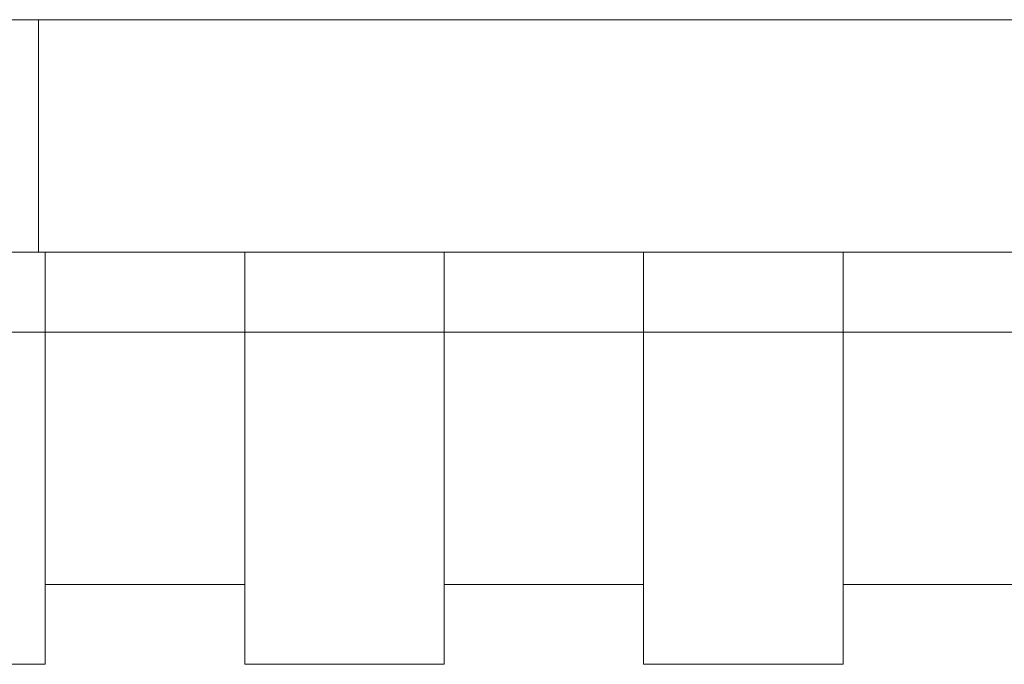
# Model space of a CAD drawing. Units: millimetres. Extents: x 0 to 1804, y -72 to 108.
# Drawn here: x 792 to 940, y -62 to 35 of the extents above; entities that cross this region are included whole.
import ezdxf

# ---------------------------------------------------------------- set-up
doc = ezdxf.new("R2010")
doc.units = ezdxf.units.MM
doc.header["$LTSCALE"] = 5.08
doc.layers.add('ｽｸﾘｰﾝⅡ（内開戸ｾｯﾄ）06', color=7, linetype='Continuous')

# ---------------------------------------------------------------- blocks, each defined once
blk = doc.blocks.new('____YⅡ（内開戸__A）06_dxf')
at = {"color": 253, "linetype": 'Continuous', "lineweight": 15}
for points in [[(795, 0, 80), (665, 0, 80), (665, 35, 80), (795, 35, 80)], [(665, 0, 2025), (795, 0, 2025), (795, 35, 2025), (665, 35, 2025)], [(795, 35, 80), (665, 35, 80), (665, 35, 2025), (795, 35, 2025)], [(795, 0, 80), (795, 35, 80), (795, 35, 2025), (795, 0, 2025)], [(1487, 0, 80), (795, 0, 80), (795, 35, 80), (1487, 35, 80)], [(795, 0, 205), (1487, 0, 205), (1487, 35, 205), (795, 35, 205)], [(1487, 35, 80), (795, 35, 80), (795, 35, 205), (1487, 35, 205)], [(795, 35, 80), (795, 0, 80), (795, 0, 205), (795, 35, 205)], [(1487, 0, 1900), (795, 0, 1900), (795, 35, 1900), (1487, 35, 1900)], [(795, 0, 2025), (1487, 0, 2025), (1487, 35, 2025), (795, 35, 2025)], [(1487, 35, 1900), (795, 35, 1900), (795, 35, 2025), (1487, 35, 2025)], [(795, 35, 1900), (795, 0, 1900), (795, 0, 2025), (795, 35, 2025)], [(1729, 0, 2090.5), (75, 0, 2090.5), (75, 0, 2165.5), (1729, 0, 2165.5)], [(1729, -12, 2125.5), (75, -12, 2125.5), (75, 0, 2125.5), (1729, 0, 2125.5)], [(75, -12, 2165.5), (1729, -12, 2165.5), (1729, 0, 2165.5), (75, 0, 2165.5)], [(1729, 0, 2125.5), (75, 0, 2125.5), (75, 0, 2165.5), (1729, 0, 2165.5)], [(1729, 0, 2305), (75, 0, 2305), (75, 0, 2380), (1729, 0, 2380)], [(1729, -12, 2340), (75, -12, 2340), (75, 0, 2340), (1729, 0, 2340)], [(75, -12, 2380), (1729, -12, 2380), (1729, 0, 2380), (75, 0, 2380)], [(1729, 0, 2340), (75, 0, 2340), (75, 0, 2380), (1729, 0, 2380)], [(665, 0, 80), (795, 0, 80), (795, 0, 2025), (665, 0, 2025)], [(795, 0, 80), (1487, 0, 80), (1487, 0, 205), (795, 0, 205)], [(795, 0, 1900), (1487, 0, 1900), (1487, 0, 2025), (795, 0, 2025)], [(826, -50, 80), (796, -50, 80), (796, 0, 80), (826, 0, 80)], [(796, -50, 2025), (826, -50, 2025), (826, 0, 2025), (796, 0, 2025)], [(826, 0, 80), (796, 0, 80), (796, 0, 2025), (826, 0, 2025)], [(796, 0, 80), (796, -50, 80), (796, -50, 2025), (796, 0, 2025)], [(826, -50, 80), (826, 0, 80), (826, 0, 2025), (826, -50, 2025)], [(886, -50, 80), (856, -50, 80), (856, 0, 80), (886, 0, 80)], [(856, -50, 2025), (886, -50, 2025), (886, 0, 2025), (856, 0, 2025)], [(886, 0, 80), (856, 0, 80), (856, 0, 2025), (886, 0, 2025)], [(856, 0, 80), (856, -50, 80), (856, -50, 2025), (856, 0, 2025)], [(886, -50, 80), (886, 0, 80), (886, 0, 2025), (886, -50, 2025)], [(946, -50, 80), (916, -50, 80), (916, 0, 80), (946, 0, 80)], [(916, -50, 2025), (946, -50, 2025), (946, 0, 2025), (916, 0, 2025)], [(946, 0, 80), (916, 0, 80), (916, 0, 2025), (946, 0, 2025)], [(916, 0, 80), (916, -50, 80), (916, -50, 2025), (916, 0, 2025)], [(75, -12, 2125.5), (1729, -12, 2125.5), (1729, -12, 2165.5), (75, -12, 2165.5)], [(75, -12, 2340), (1729, -12, 2340), (1729, -12, 2380), (75, -12, 2380)], [(766, -12, 2025), (796, -12, 2025), (796, -62, 2025), (766, -62, 2025)], [(796, -12, 2025), (766, -12, 2025), (766, -12, 2500), (796, -12, 2500)], [(796, -12, 2500), (766, -12, 2500), (766, -62, 2500), (796, -62, 2500)], [(796, -62, 2025), (796, -12, 2025), (796, -12, 2500), (796, -62, 2500)], [(826, -12, 2025), (856, -12, 2025), (856, -62, 2025), (826, -62, 2025)], [(856, -12, 2025), (826, -12, 2025), (826, -12, 2500), (856, -12, 2500)], [(856, -12, 2500), (826, -12, 2500), (826, -62, 2500), (856, -62, 2500)], [(826, -12, 2025), (826, -62, 2025), (826, -62, 2500), (826, -12, 2500)], [(856, -62, 2025), (856, -12, 2025), (856, -12, 2500), (856, -62, 2500)], [(886, -12, 2025), (916, -12, 2025), (916, -62, 2025), (886, -62, 2025)], [(916, -12, 2025), (886, -12, 2025), (886, -12, 2500), (916, -12, 2500)], [(916, -12, 2500), (886, -12, 2500), (886, -62, 2500), (916, -62, 2500)], [(886, -12, 2025), (886, -62, 2025), (886, -62, 2500), (886, -12, 2500)], [(916, -62, 2025), (916, -12, 2025), (916, -12, 2500), (916, -62, 2500)], [(796, -50, 80), (826, -50, 80), (826, -50, 2025), (796, -50, 2025)], [(856, -50, 80), (886, -50, 80), (886, -50, 2025), (856, -50, 2025)], [(916, -50, 80), (946, -50, 80), (946, -50, 2025), (916, -50, 2025)], [(766, -62, 2025), (796, -62, 2025), (796, -62, 2500), (766, -62, 2500)], [(826, -62, 2025), (856, -62, 2025), (856, -62, 2500), (826, -62, 2500)], [(886, -62, 2025), (916, -62, 2025), (916, -62, 2500), (886, -62, 2500)]]:
    blk.add_3dface(points, dxfattribs=at)

msp = doc.modelspace()

# ---------------------------------------------------------------- block references
at = {"layer": 'ｽｸﾘｰﾝⅡ（内開戸ｾｯﾄ）06', "color": 7}
msp.add_blockref('____YⅡ（内開戸__A）06_dxf', (0, 0), dxfattribs=at)

doc.saveas('drawing.dxf')
